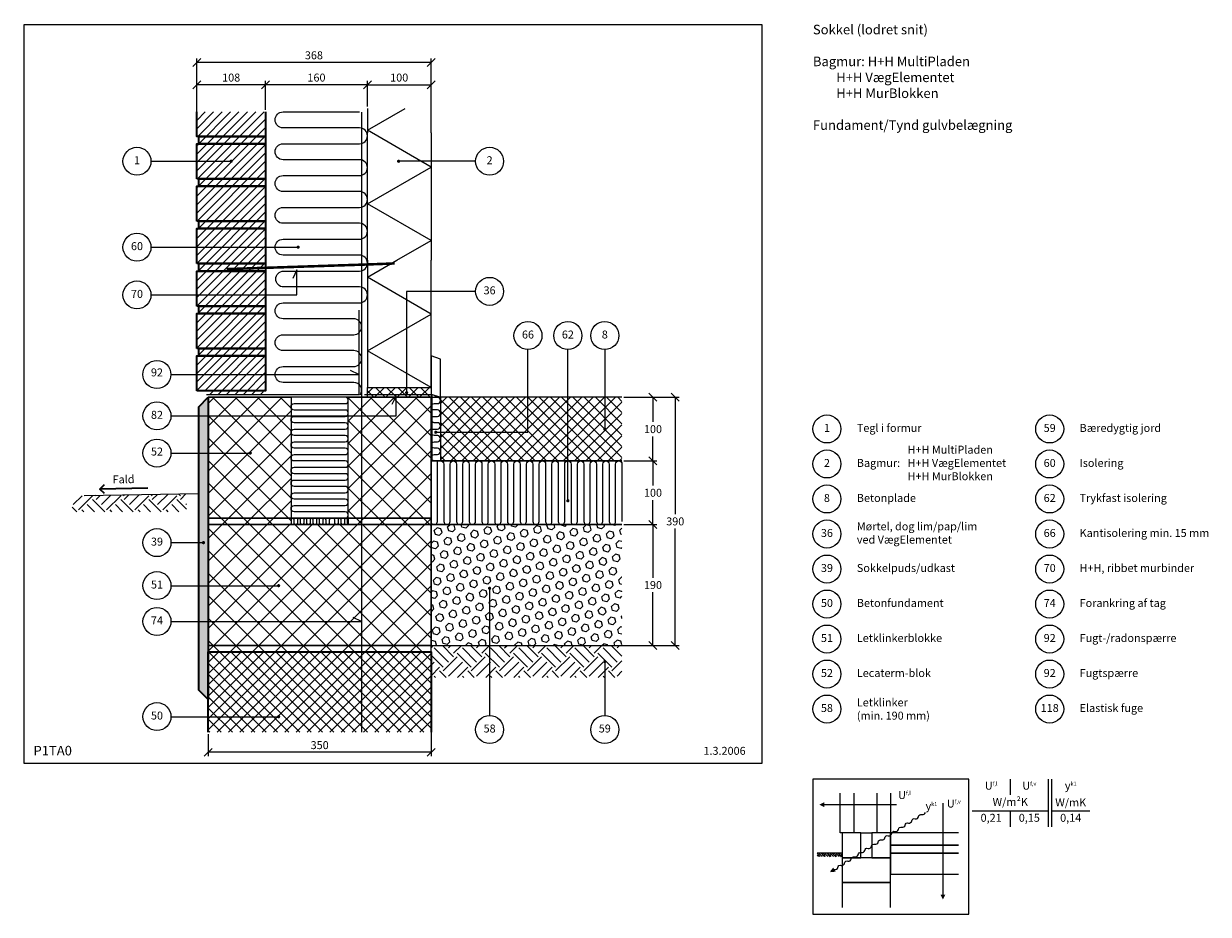
# Model space of a CAD drawing. Extents: x 100 to 1961, y 2 to 1402.
import ezdxf

# ---------------------------------------------------------------- set-up
doc = ezdxf.new("R2010")
doc.units = 0
doc.header["$MEASUREMENT"] = 0
doc.linetypes.add('DASHED', pattern=[0.75, 0.5, -0.25])
doc.layers.get('0').update_dxf_attribs({"linetype": 'CONTINUOUS'})
doc.layers.get('DEFPOINTS').update_dxf_attribs({"linetype": 'CONTINUOUS'})
for name, color, linetype, lineweight in [('A09-C--', 7, 'CONTINUOUS', 35), ('A09-H--', 7, 'CONTINUOUS', 25), ('A99---O', 8, 'CONTINUOUS', 18), ('A99--M-', 14, 'CONTINUOUS', 25), ('A99--S-', 8, 'CONTINUOUS', 13), ('A99--T-', 7, 'CONTINUOUS', 25), ('A99-A--', 33, 'CONTINUOUS', 35), ('A99-B--', 114, 'CONTINUOUS', 35), ('A99-I--', 40, 'CONTINUOUS', 18), ('A99-L--', 113, 'CONTINUOUS', 25), ('A99-M--', 34, 'CONTINUOUS', 35), ('A99-S--', 144, 'CONTINUOUS', 25)]:
    doc.layers.add(name, color=color, linetype=linetype, lineweight=lineweight)
doc.styles.add('arial', font='ARIAL.TTF')
doc.styles.add('ROMANS', font='SIMPLEX.SHX')
doc.dimstyles.new('ISO-25', dxfattribs={"dimtxt": 2.5, "dimasz": 2.5, "dimexe": 1.25, "dimexo": 0.625, "dimtad": 1, "dimtih": 1, "dimdec": 4, "dimdsep": 46, "dimtxsty": 'Standard', "dimcen": 2.5, "dimadec": 0, "dimazin": 0, "dimtfac": 1, "dimtdec": 4, "dimtmove": 0, "dimatfit": 3, "dimfxl": 0, "dimtvp": 1, "dimtolj": 1, "dimtzin": 0, "dimarcsym": 0})
pattern_1 = [(45, (-2182.594, 0), (-17.67767, 17.67767), []), (135, (-2182.594, 0), (-17.67767, -17.67767), [])]

# ---------------------------------------------------------------- blocks, each defined once
blk = doc.blocks.new('*X4')
at = {"color": 0}
for p, q in [((256.9, 848), (271, 862.1)), ((265.2, 839.7), (287.3, 861.8)), ((306.7, 836.9), (287.3, 856.3)), ((292.8, 861.8), (292.1, 862.5)), ((292.8, 856.3), (299.2, 862.6)), ((301.1, 848), (316, 862.9)), ((309.4, 839.7), (331.5, 861.8)), ((350.9, 836.9), (331.5, 856.3)), ((337, 861.8), (335.5, 863.3)), ((337, 856.3), (344.1, 863.4)), ((345.3, 848), (361, 863.7)), ((353.6, 839.7), (375.7, 861.8)), ((395.1, 836.9), (375.7, 856.3)), ((381.2, 861.8), (378.9, 864)), ((381.2, 856.3), (389.1, 864.2)), ((389.5, 848), (406, 864.5)), ((397.7, 839.7), (419.8, 861.8)), ((435, 841.1), (419.8, 856.3)), ((425.4, 861.8), (422.4, 864.8)), ((425.4, 856.3), (434.1, 865)), ((262.5, 836.9), (255, 844.3)), ((273.5, 836.9), (270.7, 839.7)), ((290.1, 836.9), (279, 848)), ((317.7, 836.9), (314.9, 839.7)), ((334.3, 836.9), (323.2, 848)), ((361.9, 836.9), (359.1, 839.7)), ((378.5, 836.9), (367.4, 848)), ((406.1, 836.9), (403.3, 839.7)), ((422.7, 836.9), (411.6, 848)), ((433.7, 848), (435, 849.3))]:
    blk.add_line(p, q, dxfattribs=at)
blk = doc.blocks.new('_OBLIQUE')
at = {"color": 0, "linetype": 'ByBlock'}
blk.add_line((-0.5, -0.5), (0.5, 0.5), dxfattribs=at)
blk = doc.blocks.new('*D14')
at = {"layer": 'A99--M-', "color": 0, "lineweight": -2}
for p, q in [((1043.1, 714.8), (1094.9, 714.8)), ((1088.7, 714.8), (1088.7, 676.2)), ((1088.7, 614.8), (1088.7, 653.4)), ((1043.1, 614.8), (1094.9, 614.8))]:
    blk.add_line(p, q, dxfattribs=at)
at = {"layer": 'DEFPOINTS', "color": 0}
for p in [(1040, 714.8), (1040, 614.8), (1088.7, 614.8)]:
    blk.add_point(p, dxfattribs=at)
at = {"layer": 'A99--M-', "color": 0, "lineweight": -2, "xscale": 12.5, "yscale": 12.5, "zscale": 12.5}
for p, rotation in [((1088.7, 714.8), 90), ((1088.7, 614.8), 270)]:
    blk.add_blockref('_OBLIQUE', p, dxfattribs=dict(at, rotation=rotation))
at = {"layer": 'A99--M-', "color": 0, "insert": (1088.7, 664.8), "char_height": 12.5, "attachment_point": 5, "style": 'arial'}
blk.add_mtext('\\A1;100', dxfattribs=at)
blk = doc.blocks.new('*D15')
at = {"layer": 'A99--M-', "color": 0, "lineweight": -2}
for p, q in [((1043.1, 814.8), (1129.9, 814.8)), ((1123.7, 814.8), (1123.7, 631.2)), ((1123.7, 424.8), (1123.7, 608.4)), ((1044.4, 424.8), (1129.9, 424.8))]:
    blk.add_line(p, q, dxfattribs=at)
at = {"layer": 'DEFPOINTS', "color": 0}
for p in [(1040, 814.8), (1041.2, 424.8), (1123.7, 424.8)]:
    blk.add_point(p, dxfattribs=at)
at = {"layer": 'A99--M-', "color": 0, "lineweight": -2, "xscale": 12.5, "yscale": 12.5, "zscale": 12.5}
for p, rotation in [((1123.7, 814.8), 90), ((1123.7, 424.8), 270)]:
    blk.add_blockref('_OBLIQUE', p, dxfattribs=dict(at, rotation=rotation))
at = {"layer": 'A99--M-', "color": 0, "insert": (1123.7, 619.8), "char_height": 12.5, "attachment_point": 5, "style": 'arial'}
blk.add_mtext('\\A1;390', dxfattribs=at)
blk = doc.blocks.new('*D16')
at = {"layer": 'A99--M-', "color": 0, "lineweight": -2}
for p, q in [((390, 285.5), (390, 250.7)), ((740, 288), (740, 250.7)), ((740, 257), (390, 257))]:
    blk.add_line(p, q, dxfattribs=at)
at = {"layer": 'DEFPOINTS', "color": 0}
for p in [(390, 288.6), (740, 291.2), (390, 257)]:
    blk.add_point(p, dxfattribs=at)
at = {"layer": 'A99--M-', "color": 0, "lineweight": -2, "xscale": 12.5, "yscale": 12.5, "zscale": 12.5, "rotation": 180}
blk.add_blockref('_OBLIQUE', (390, 257), dxfattribs=at)
at = {"layer": 'A99--M-', "color": 0, "lineweight": -2, "xscale": 12.5, "yscale": 12.5, "zscale": 12.5}
blk.add_blockref('_OBLIQUE', (740, 257), dxfattribs=at)
at = {"layer": 'A99--M-', "color": 0, "insert": (565, 268.3), "char_height": 12.5, "attachment_point": 5, "style": 'arial'}
blk.add_mtext('\\A1;350', dxfattribs=at)
blk = doc.blocks.new('*D17')
at = {"layer": 'A99--M-', "color": 0, "lineweight": -2}
for p, q in [((1043.1, 614.8), (1094.9, 614.8)), ((1088.7, 614.8), (1088.7, 531.2)), ((1088.7, 424.8), (1088.7, 508.4)), ((1039.4, 424.8), (1094.9, 424.8))]:
    blk.add_line(p, q, dxfattribs=at)
at = {"layer": 'DEFPOINTS', "color": 0}
for p in [(1040, 614.8), (1036.2, 424.8), (1088.7, 424.8)]:
    blk.add_point(p, dxfattribs=at)
at = {"layer": 'A99--M-', "color": 0, "lineweight": -2, "xscale": 12.5, "yscale": 12.5, "zscale": 12.5}
for p, rotation in [((1088.7, 614.8), 90), ((1088.7, 424.8), 270)]:
    blk.add_blockref('_OBLIQUE', p, dxfattribs=dict(at, rotation=rotation))
at = {"layer": 'A99--M-', "color": 0, "insert": (1088.7, 519.8), "char_height": 12.5, "attachment_point": 5, "style": 'arial'}
blk.add_mtext('\\A1;190', dxfattribs=at)
blk = doc.blocks.new('*D18')
at = {"layer": 'A99--M-', "color": 0, "lineweight": -2}
for p, q in [((480, 1266.2), (480, 1312)), ((640, 1305.7), (480, 1305.7)), ((640, 1271.5), (640, 1312))]:
    blk.add_line(p, q, dxfattribs=at)
at = {"layer": 'DEFPOINTS', "color": 0}
for p in [(480, 1305.7), (640, 1268.4), (480, 1263.1)]:
    blk.add_point(p, dxfattribs=at)
at = {"layer": 'A99--M-', "color": 0, "lineweight": -2, "xscale": 12.5, "yscale": 12.5, "zscale": 12.5, "rotation": 180}
blk.add_blockref('_OBLIQUE', (480, 1305.7), dxfattribs=at)
at = {"layer": 'A99--M-', "color": 0, "lineweight": -2, "xscale": 12.5, "yscale": 12.5, "zscale": 12.5}
blk.add_blockref('_OBLIQUE', (640, 1305.7), dxfattribs=at)
at = {"layer": 'A99--M-', "color": 0, "insert": (560, 1317.1), "char_height": 12.5, "attachment_point": 5, "style": 'arial'}
blk.add_mtext('\\A1;160', dxfattribs=at)
blk = doc.blocks.new('*D19')
at = {"layer": 'A99--M-', "color": 0, "lineweight": -2}
for p, q in [((372, 1247.1), (372, 1347)), ((740, 1340.7), (372, 1340.7)), ((740, 1252.4), (740, 1347))]:
    blk.add_line(p, q, dxfattribs=at)
at = {"layer": 'DEFPOINTS', "color": 0}
for p in [(372, 1340.7), (740, 1249.2), (372, 1243.9)]:
    blk.add_point(p, dxfattribs=at)
at = {"layer": 'A99--M-', "color": 0, "lineweight": -2, "xscale": 12.5, "yscale": 12.5, "zscale": 12.5, "rotation": 180}
blk.add_blockref('_OBLIQUE', (372, 1340.7), dxfattribs=at)
at = {"layer": 'A99--M-', "color": 0, "lineweight": -2, "xscale": 12.5, "yscale": 12.5, "zscale": 12.5}
blk.add_blockref('_OBLIQUE', (740, 1340.7), dxfattribs=at)
at = {"layer": 'A99--M-', "color": 0, "insert": (556, 1352.1), "char_height": 12.5, "attachment_point": 5, "style": 'arial'}
blk.add_mtext('\\A1;368', dxfattribs=at)
blk = doc.blocks.new('*D20')
at = {"layer": 'A99--M-', "color": 0, "lineweight": -2}
for p, q in [((372, 1266.2), (372, 1312)), ((480, 1305.7), (372, 1305.7)), ((480, 1266.2), (480, 1312))]:
    blk.add_line(p, q, dxfattribs=at)
at = {"layer": 'DEFPOINTS', "color": 0}
for p in [(372, 1305.7), (372, 1263.1), (480, 1263.1)]:
    blk.add_point(p, dxfattribs=at)
at = {"layer": 'A99--M-', "color": 0, "lineweight": -2, "xscale": 12.5, "yscale": 12.5, "zscale": 12.5, "rotation": 180}
blk.add_blockref('_OBLIQUE', (372, 1305.7), dxfattribs=at)
at = {"layer": 'A99--M-', "color": 0, "lineweight": -2, "xscale": 12.5, "yscale": 12.5, "zscale": 12.5}
blk.add_blockref('_OBLIQUE', (480, 1305.7), dxfattribs=at)
at = {"layer": 'A99--M-', "color": 0, "insert": (426, 1317.1), "char_height": 12.5, "attachment_point": 5, "style": 'arial'}
blk.add_mtext('\\A1;108', dxfattribs=at)
blk = doc.blocks.new('*D21')
at = {"layer": 'A99--M-', "color": 0, "lineweight": -2}
for p, q in [((640, 1271.5), (640, 1312)), ((640, 1305.7), (740, 1305.7)), ((740, 1255.5), (740, 1312))]:
    blk.add_line(p, q, dxfattribs=at)
at = {"layer": 'DEFPOINTS', "color": 0}
for p in [(740, 1305.7), (640, 1268.4), (740, 1252.4)]:
    blk.add_point(p, dxfattribs=at)
at = {"layer": 'A99--M-', "color": 0, "lineweight": -2, "xscale": 12.5, "yscale": 12.5, "zscale": 12.5, "rotation": 180}
blk.add_blockref('_OBLIQUE', (640, 1305.7), dxfattribs=at)
at = {"layer": 'A99--M-', "color": 0, "lineweight": -2, "xscale": 12.5, "yscale": 12.5, "zscale": 12.5}
blk.add_blockref('_OBLIQUE', (740, 1305.7), dxfattribs=at)
at = {"layer": 'A99--M-', "color": 0, "insert": (690, 1317.1), "char_height": 12.5, "attachment_point": 5, "style": 'arial'}
blk.add_mtext('\\A1;100', dxfattribs=at)
blk = doc.blocks.new('*D22')
at = {"layer": 'A99--M-', "color": 0, "lineweight": -2}
for p, q in [((1043.1, 814.8), (1094.9, 814.8)), ((1088.7, 814.8), (1088.7, 776.2)), ((1088.7, 714.8), (1088.7, 753.4)), ((1043.1, 714.8), (1094.9, 714.8))]:
    blk.add_line(p, q, dxfattribs=at)
at = {"layer": 'DEFPOINTS', "color": 0}
for p in [(1040, 814.8), (1040, 714.8), (1088.7, 714.8)]:
    blk.add_point(p, dxfattribs=at)
at = {"layer": 'A99--M-', "color": 0, "lineweight": -2, "xscale": 12.5, "yscale": 12.5, "zscale": 12.5}
for p, rotation in [((1088.7, 814.8), 90), ((1088.7, 714.8), 270)]:
    blk.add_blockref('_OBLIQUE', p, dxfattribs=dict(at, rotation=rotation))
at = {"layer": 'A99--M-', "color": 0, "insert": (1088.7, 764.8), "char_height": 12.5, "attachment_point": 5, "style": 'arial'}
blk.add_mtext('\\A1;100', dxfattribs=at)

msp = doc.modelspace()

# ---------------------------------------------------------------- hatches: boundary and pattern name
at = {"layer": 'A99---O'}
h = msp.add_hatch(dxfattribs=at)
h.set_pattern_fill('EARTH', color=256, scale=25, angle=45, style=0)
h.set_pattern_definition([(45, (-4.131, 15.6293), (9e-16, 8.838835), [6.25, -6.25]), (45, (-5.788, 17.2866), (9e-16, 8.838835), [6.25, -6.25]), (45, (-7.4454, 18.944), (9e-16, 8.838835), [6.25, -6.25]), (135, (-7.4454, 20.049), (-8.838835, 9e-16), [6.25, -6.25]), (135, (-5.788, 21.706), (-8.838835, 9e-16), [6.25, -6.25]), (135, (-4.131, 23.363), (-8.838835, 9e-16), [6.25, -6.25])])
h.paths.add_polyline_path([(1385.89118, 93.33415), (1385.89118, 98.33415), (1346.82868, 98.33415), (1346.82868, 93.33415)])
at = {"layer": 'A99--S-'}
h = msp.add_hatch(dxfattribs=at)
h.set_pattern_fill('ANSI31', color=256, scale=75, style=0)
h.set_pattern_definition([(45, (-53, -36.899), (-6.629126, 6.629126), [])])
h.paths.add_polyline_path([(480, 1263.10131), (372, 1263.10131), (372, 1224.76798), (480, 1224.76798)])
h.paths.add_polyline_path([(480, 1224.76798), (375, 1224.76798), (375, 1213.10131), (480, 1213.10131)])
h.paths.add_polyline_path([(480, 1213.10131), (375, 1213.10131), (372, 1213.10131), (372, 1185.60131), (424.75, 1185.60131, -1), (427.25, 1185.60131, -1), (424.75, 1185.60131), (372, 1185.60131), (372, 1158.10131), (480, 1158.10131)])
h.paths.add_polyline_path([(480, 1158.10131), (375, 1158.10131), (375, 1146.43464), (480, 1146.43464)])
h.paths.add_polyline_path([(480, 1146.43464), (375, 1146.43464), (372, 1146.43464), (372, 1091.43464), (480, 1091.43464)])
h.paths.add_polyline_path([(480, 1091.43464), (375, 1091.43464), (375, 1079.76798), (480, 1079.76798)])
h.paths.add_polyline_path([(480, 1079.76798), (375, 1079.76798), (372, 1079.76798), (372, 1050.60131), (480, 1050.60131)])
h.paths.add_polyline_path([(480, 1050.60131), (372, 1050.60131), (372, 1024.76798), (480, 1024.76798)])
h.paths.add_polyline_path([(480, 1024.76798), (375, 1024.76798), (375, 1013.10131), (480, 1013.10131)])
h.paths.add_polyline_path([(480, 1013.10131), (372, 1013.10131), (372, 975.60131), (480, 975.60131)])
h.paths.add_polyline_path([(480, 975.60131), (372, 975.60131), (372, 958.10131), (480, 958.10131)])
h.paths.add_polyline_path([(480, 958.10131), (375, 958.10131), (375, 946.43464), (480, 946.43464)])
h.paths.add_polyline_path([(480, 946.43464), (375, 946.43464), (372, 946.43464), (372, 925.60131), (480, 925.60131)])
h.paths.add_polyline_path([(480, 925.60131), (372, 925.60131), (372, 891.43464), (480, 891.43464)])
h.paths.add_polyline_path([(480, 891.43464), (375, 891.43464), (375, 879.76798), (480, 879.76798)])
h.paths.add_polyline_path([(480, 879.76798), (372, 879.76798), (372, 850.60131), (480, 850.60131)])
h.paths.add_polyline_path([(480, 850.60131), (372, 850.60131), (372, 824.76798), (480, 824.76798)])
h.paths.add_polyline_path([(480, 824.76798), (387, 824.76798), (387, 819.89676), (475.12879, 819.89676)])
h = msp.add_hatch(dxfattribs=at)
h.set_pattern_fill('ANSI37', color=256, scale=3.937, style=0)
h.set_pattern_definition([(45, (-2593.077, -4197.484), (-8.838817, 8.838817), []), (135, (-2593.077, -4197.484), (-8.838817, -8.838817), [])])
h.paths.add_polyline_path([(740, 814.76797), (740, 830.06053), (640, 830.06053), (640, 814.76797)])
h = msp.add_hatch(dxfattribs=at)
h.set_pattern_fill('AR-SAND', color=256, scale=5, style=0)
h.set_pattern_definition([(37.5, (-40, -146.899), (-0.314967, 9.63412), [0, -7.6, 0, -8.5, 0, -8.125]), (7.5, (-40, -146.899), (8.84888, 14.11073), [0, -4.1, 0, -6.85, 0, -2.625]), (327.5, (-46.15, -146.899), (15.57071, 0.028295), [0, -2.5, 0, -9, 0, -11.75]), (317.5, (-46.15, -146.899), (15.03063, 4.38838), [0, -1.25, 0, -5.9, 0, -6.75])])
h.paths.add_polyline_path([(390, 413.10131), (390, 813.10131), (375, 798.10131), (375, 353.10131), (390, 338.10131)])
h = msp.add_hatch(dxfattribs=at)
h.set_pattern_fill('ANSI37', color=256, scale=200, style=0)
h.set_pattern_definition(pattern_1)
h.paths.add_polyline_path([(520, 785.60131), (390, 785.60131), (390, 727.12351), (454.75, 727.12351, -1), (457.25, 727.12351, -1), (454.75, 727.12351), (390, 727.12351), (390, 624.76798), (520, 624.76798)])
h.paths.add_polyline_path([(520, 814.76798), (390, 814.76798), (390, 785.60131), (520, 785.60131)])
h.paths.add_polyline_path([(520, 622.26798, -0.0001766967), (520, 622.26974), (520, 624.76798), (390, 624.76798), (390, 614.76798), (520, 614.76798), (520, 617.26798), (520, 617.26798)])
h = msp.add_hatch(dxfattribs=at)
h.set_pattern_fill('ANSI37', color=256, scale=200, style=0)
h.set_pattern_definition(pattern_1)
h.paths.add_polyline_path([(740, 814.76797), (685, 814.76797), (685, 785.60131), (631, 785.60131), (631, 624.76798), (740, 624.76798)])
h.paths.add_polyline_path([(685, 814.76797), (640, 814.76797), (640, 814.76798), (631, 814.76798), (631, 785.60131), (685, 785.60131)])
h.paths.add_polyline_path([(631, 814.76798), (610, 814.76798), (610, 785.60131), (631, 785.60131)])
h.paths.add_polyline_path([(631, 785.60131), (610, 785.60131), (610, 624.76798), (631, 624.76798)])
h.paths.add_polyline_path([(631, 624.76798), (610, 624.76798), (610, 614.76798), (631, 614.76798)])
h.paths.add_polyline_path([(740, 624.76798), (631, 624.76798), (631, 614.76798), (740, 614.76798)])
h = msp.add_hatch(dxfattribs=at)
h.set_pattern_fill('ANSI37', color=256, scale=100, style=0)
h.set_pattern_definition([(45, (-20, -146.899), (-8.83883, 8.83883), []), (135, (-20, -146.899), (-8.83883, -8.83883), [])])
h.paths.add_polyline_path([(892.33333, 814.76798), (755, 814.76798), (755, 800.16028), (755, 789.87592), (755, 759.83424), (892.33333, 759.83424)])
h.paths.add_polyline_path([(955, 814.76798), (892.33333, 814.76798), (892.33333, 759.83424), (755, 759.83424), (755, 714.76798), (955, 714.76798)])
h.paths.add_polyline_path([(1013, 814.76798), (955, 814.76798), (955, 714.76798), (1040, 714.76798), (1040, 814.76798), (1013, 814.76798), (1013, 766.01798, -0.4142135624), (1014.25, 764.76798, -1), (1011.75, 764.76798, -0.4142135624), (1013, 766.01798)])
h = msp.add_hatch(dxfattribs=at)
h.set_pattern_fill('ANSI37', color=256, scale=200, style=0)
h.set_pattern_definition(pattern_1)
h.paths.add_polyline_path([(740, 614.76798), (631, 614.76798), (631, 424.76798), (740, 424.76798)])
h.paths.add_polyline_path([(631, 462.60128), (631, 614.76798), (601.50189, 614.76798, -0.0003772316), (601.49811, 614.76798), (591.50189, 614.76798, -0.0003772316), (591.49811, 614.76798), (577.50189, 614.76798, -0.0003772316), (577.49811, 614.76798), (567.50189, 614.76798, -0.0003772316), (567.49811, 614.76798), (557.50189, 614.76798, -0.0003772316), (557.49811, 614.76798), (547.50189, 614.76798, -0.0003772316), (547.49811, 614.76798), (537.50189, 614.76798, -0.0003772316), (537.49811, 614.76798), (527.50189, 614.76798, -0.0003772316), (527.49811, 614.76798), (390, 614.76798), (390, 462.60128)])
h.paths.add_polyline_path([(499.25445, 518.70667, -0.0210926099), (499.25, 518.81199, -1.0430941886), (501.74555, 518.70667, -1.0881273174)], flags=16)
h.paths.add_polyline_path([(631, 424.76798), (631, 462.60128), (390, 462.60128), (390, 424.76798)])
h.paths.add_polyline_path([(390, 424.76798), (390, 414.76798), (631, 414.76798), (631, 424.76798)])
h.paths.add_polyline_path([(631, 424.76798), (631, 414.76798), (740, 414.76798), (740, 424.76798)])
h = msp.add_hatch(dxfattribs=at)
h.set_pattern_fill('HEX', color=256, scale=50, angle=45, style=0)
h.set_pattern_definition([(45, (-2202.594, 0), (-7.654655, 7.654655), [6.25, -12.5]), (165, (-2202.594, 0), (-2.8018, -10.456454), [6.25, -12.5]), (105, (-2198.175, 4.419), (-10.456454, -2.8018), [6.25, -12.5])])
edge = h.paths.add_edge_path()
edge.add_line((1040, 614.76798), (740, 614.76798))
edge.add_line((740, 614.76798), (740, 424.76798))
edge.add_line((740, 424.76798), (832, 424.76798))
edge.add_line((832, 424.76798), (832, 513.51798))
edge.add_arc((832, 514.76798), 1.25, 180, 270, ccw=False)
edge.add_arc((832, 514.76798), 1.25, 0, 180, ccw=False)
edge.add_arc((832, 514.76798), 1.25, -90, 0, ccw=False)
edge.add_line((832, 513.51798), (832, 424.76798))
edge.add_line((832, 424.76798), (1035.79855, 424.76798))
edge.add_spline(control_points=[(1035.79855, 424.76798), (1036.29969, 425.32478), (1037.69615, 426.38314), (1039.25768, 427.03413), (1040, 427.14137)], knot_values=[33.016416079, 33.016416079, 33.016416079, 33.016416079, 35.1052309676, 37.3022563308, 37.3022563308, 37.3022563308, 37.3022563308], degree=3, periodic=0)
edge.add_line((1040, 427.14137), (1040, 614.76798))
edge = h.paths.add_edge_path(flags=17)
edge.add_spline(control_points=[(1040, 427.14137), (1039.25768, 427.03413), (1037.69615, 426.38314), (1036.29969, 425.32478), (1035.79855, 424.76798)], knot_values=[33.016416079, 33.016416079, 33.016416079, 33.016416079, 35.2134414422, 37.3022563308, 37.3022563308, 37.3022563308, 37.3022563308], degree=3, periodic=0)
edge.add_line((1035.79855, 424.76798), (1040, 424.76798))
edge.add_line((1040, 424.76798), (1040, 427.14137))
h = msp.add_hatch(dxfattribs=at)
h.set_pattern_fill('ANSI37', color=256, scale=100, style=0)
h.set_pattern_definition([(45, (-2182.594, 0), (-8.838835, 8.838835), []), (135, (-2182.594, 0), (-8.838835, -8.838835), [])])
h.paths.add_polyline_path([(631, 288.60134), (631, 414.76798), (390, 414.76798), (390, 312.76801), (499.26788, 312.76801, -1.0884592935), (501.75, 312.97865, -0.9187298101), (499.26788, 312.76801), (390, 312.76801), (390, 288.60134)])
h.paths.add_polyline_path([(631, 288.60134), (740, 288.60134), (740, 414.76798), (631, 414.76798)])
h = msp.add_hatch(dxfattribs=at)
h.set_pattern_fill('EARTH', color=256, scale=125, angle=45, style=0)
h.set_pattern_definition([(45, (-20, -161.9), (4e-15, 44.1942), [31.25, -31.25]), (45, (-28.286, -153.612), (4e-15, 44.1942), [31.25, -31.25]), (45, (-36.573, -145.326), (4e-15, 44.1942), [31.25, -31.25]), (135, (-36.573, -139.802), (-44.1942, 4e-15), [31.25, -31.25]), (135, (-28.286, -131.515), (-44.1942, 4e-15), [31.25, -31.25]), (135, (-20, -123.23), (-44.1942, 4e-15), [31.25, -31.25])])
h.paths.add_polyline_path([(832, 424.76798), (740, 424.76798), (740, 409.76798), (740, 399.76798), (832, 399.76798)])
h.paths.add_polyline_path([(832, 399.76798), (740, 399.76798), (740, 374.76798), (832, 374.76798)])
h.paths.add_polyline_path([(1040, 399.76798), (832, 399.76798), (832, 374.76798), (1013, 374.76798), (1013, 385.51798, -0.4142135624), (1011.75, 386.76798, -1), (1014.25, 386.76798, -0.4142135624), (1013, 385.51798), (1013, 374.76798), (1040, 374.76798)])
h.paths.add_polyline_path([(1040, 424.76798), (832, 424.76798), (832, 399.76798), (1040, 399.76798)])

# ---------------------------------------------------------------- linework, layer by layer
at = {"layer": 'A09-C--'}
for points in [[(227.03721, 663.53198), (219.84381, 670.47856), (226.79039, 677.67196)], [(294.83239, 671.78749), (219.84381, 670.47856)]]:
    msp.add_lwpolyline(points, dxfattribs=at)
at = {"layer": 'A09-H--'}
for points in [[(100, 240), (1260, 240), (1260, 1400), (100, 1400)], [(1340, 2.5), (1585, 2.5), (1585, 215), (1340, 215)]]:
    msp.add_lwpolyline(points, close=True, dxfattribs=at)
for points in [[(1650, 215), (1650, 190)], [(1710, 140), (1710, 215)], [(1715, 215), (1715, 140)], [(1590, 165), (1710, 165)], [(1650, 165), (1650, 140)], [(1715, 165), (1775, 165)]]:
    msp.add_lwpolyline(points, dxfattribs=at)
at = {"layer": 'A09-H--', "color": 8, "lineweight": 13}
msp.add_lwpolyline([(1367.19334, 68.62705, 0, 7.8125, 0), (1373.80812, 72.78395, 7.8125, 7.8125, 0)], format="xyseb", dxfattribs=at)
at = {"layer": 'A99---O'}
msp.add_lwpolyline([(755, 814.76797), (755, 874.76797), (740, 879.76797), (740, 819.76797)], close=True, dxfattribs=at)
for points in [[(375, 663.10131), (195.02741, 659.95988)], [(1040, 614.76798), (740, 614.76798), (740, 424.76798), (1040, 424.76798)]]:
    msp.add_lwpolyline(points, dxfattribs=at)
at = {"layer": 'A99---O', "color": 8, "lineweight": 13}
for points in [[(1404.05524, 192.94353), (1404.05524, 130.44353), (1382.96149, 130.44353), (1382.96149, 192.94353)], [(1462.06306, 192.94353), (1462.06306, 130.44353), (1440.96931, 130.44353), (1440.96931, 192.94353)], [(1471.54466, 174.71436), (1471.54466, 174.71436), (1357.96149, 174.71436)], [(1544.20308, 177.09961), (1544.20308, 177.09961), (1544.20308, 33.56853)], [(1568.93806, 130.44353), (1462.06306, 130.44353), (1462.06306, 110.91228), (1568.93806, 110.91228)], [(1385.89118, 98.33415), (1346.82868, 98.33415)], [(1568.93806, 110.91228), (1462.06306, 110.91228), (1462.06306, 98.8029), (1568.93806, 98.8029)], [(1568.93806, 98.8029), (1462.06306, 98.8029), (1462.06306, 65.59978), (1568.93806, 65.59978)], [(1462.06306, 13.25603), (1462.06306, 52.31853), (1385.89118, 52.31853), (1385.89118, 13.25603)]]:
    msp.add_lwpolyline(points, dxfattribs=at)
for points, format in [([(1350.14899, 174.71436, 0, 7.8125, 0), (1357.96149, 174.71436, 7.8125, 7.8125, 0)], "xyseb"), ([(1350.14899, 174.71436, 0, 7.8125, 0), (1357.96149, 174.71436, 7.8125, 7.8125, 0)], "xyseb"), ([(1484.93644, 142.6199, -0.5), (1490.22826, 145.94542, 0.4068960914), (1495.52009, 149.27094, -0.5), (1500.81191, 152.59646, 0.4068960914), (1506.10374, 155.92198, -0.5), (1511.39556, 159.2475, 0.4068960914), (1516.68739, 162.57302)], "xyb"), ([(1368.51629, 69.45843, -0.5), (1373.80812, 72.78395, 0.4068960914), (1379.09994, 76.10947, -0.5), (1384.39177, 79.43499, 0.4068960914), (1389.68359, 82.76051, -0.5), (1394.97542, 86.08604, 0.4068960914), (1400.26724, 89.41156, -0.5), (1405.55907, 92.73708, 0.4068960914), (1410.85089, 96.0626, -0.5), (1416.14272, 99.38812, 0.4068960914), (1421.43454, 102.71364, -0.5), (1426.72637, 106.03916, 0.4068960914), (1432.01819, 109.36468, -0.5), (1437.31001, 112.69021, 0.4068960914), (1442.60184, 116.01573, -0.5), (1447.89366, 119.34125, 0.4068960914), (1453.18549, 122.66677, -0.5), (1458.47731, 125.99229, 0.4068960914), (1463.76914, 129.31781, -0.5), (1469.06096, 132.64333, 0.4068960914), (1474.35279, 135.96885, -0.5), (1479.64461, 139.29438, 0.4068960914), (1484.93644, 142.6199)], "xyb"), ([(1544.20308, 25.75603, 0, 7.8125, 0), (1544.20308, 33.56853, 7.8125, 7.8125, 0)], "xyseb"), ([(1544.20308, 25.75603, 0, 7.8125, 0), (1544.20308, 33.56853, 7.8125, 7.8125, 0)], "xyseb")]:
    msp.add_lwpolyline(points, format=format, dxfattribs=at)
for points in [[(1385.89118, 91.38103), (1415.18806, 91.38103), (1415.18806, 130.44353), (1385.89118, 130.44353)], [(1415.18806, 130.44353), (1432.76618, 130.44353), (1432.76618, 91.38103), (1415.18806, 91.38103)], [(1432.76618, 91.38103), (1462.06306, 91.38103), (1462.06306, 130.44353), (1432.76618, 130.44353)], [(1385.89118, 52.31853), (1462.06306, 52.31853), (1462.06306, 91.38103), (1385.89118, 91.38103)]]:
    msp.add_lwpolyline(points, close=True, dxfattribs=at)
at = {"layer": 'A99--S-'}
for points in [[(686.41016, 1030.06053), (740, 1061.00064), (640, 1118.73566), (740, 1176.47069), (640, 1234.20572), (699.2156, 1268.39386)], [(740, 830.06053), (640, 887.79556), (740, 945.53058), (640, 1003.26561), (686.41016, 1030.06053)]]:
    msp.add_lwpolyline(points, dxfattribs=at)
at = {"layer": 'A99--T-'}
for p, q in [((300, 1185.60131), (426, 1185.60131)), ((331.39093, 518.60134), (500.5, 518.60134)), ((331.39093, 312.76801), (500.5, 312.76801))]:
    msp.add_line(p, q, dxfattribs=at)
at = {"layer": 'A99--T-', "const_width": 2.5}
for points in [[(424.75, 1185.60131, 1), (427.25, 1185.60131, 1)], [(687.75, 1185.60131, 1), (690.25, 1185.60131, 1)], [(530, 1050.60131, 1), (532.5, 1050.60131, 1)], [(700.41667, 822.0512, 1), (702.91667, 822.0512, 1)], [(1011.75, 764.76798, 1), (1014.25, 764.76798, 1)], [(746.25, 759.83424, 1), (748.75, 759.83424, 1)], [(454.75, 727.12351, 1), (457.25, 727.12351, 1)], [(953.75, 652.26798, 1), (956.25, 652.26798, 1)], [(381.25, 586.43464, 1), (383.75, 586.43464, 1)], [(499.25, 518.81199, 1), (501.75, 518.81199, 1)], [(830.75, 514.76798, 1), (833.25, 514.76798, 1)], [(1011.75, 399.76798, 1), (1014.25, 399.76798, 1)], [(499.25, 312.97865, 1), (501.75, 312.97865, 1)]]:
    msp.add_lwpolyline(points, format="xyb", close=True, dxfattribs=at)
at = {"layer": 'A99--T-'}
for points in [[(810, 1185.60131), (689, 1185.60131)], [(300, 1050.60131), (532.5, 1050.60131)], [(300, 975.60131), (529, 975.60131), (529, 1015.10131), (522.66073, 1001.50669)], [(810, 981.18464), (701.66667, 981.18464), (701.66667, 822.0512)], [(747.5, 759.83424), (892.33333, 759.83424), (892.33333, 889.76798)], [(955, 652.26798), (955, 889.76798)], [(1013, 889.76798), (1013, 764.76798)], [(331.20499, 850.60131), (626.81406, 850.60131), (613.21945, 856.94058)], [(331.39093, 785.60131), (685, 785.60131), (685, 817.10131), (678.66073, 803.50669)], [(331.39093, 727.12351), (456, 727.12351)], [(331.39093, 586.43464), (382.5, 586.43464)], [(832, 514.76798), (832, 314.76798)], [(331.39093, 462.60128), (631, 462.60128), (617.40538, 468.94055)], [(1013, 399.76798), (1013, 314.76798)]]:
    msp.add_lwpolyline(points, dxfattribs=at)
for centre in [(278, 1185.60131), (832, 1185.60131), (278, 1050.60131), (278, 975.60131), (832, 981.18464), (892.33333, 911.76798), (955, 911.76798), (1013, 911.76798), (309.20499, 850.60131), (309.39093, 785.60131), (1362, 765), (1712, 765), (309.39093, 727.12351), (1362, 710), (1712, 710), (1362, 655), (1712, 655), (1362, 600), (1712, 600), (309.39093, 586.43464), (1362, 545), (1712, 545), (309.39093, 518.93464), (1362, 490), (1712, 490), (309.39093, 462.60128), (1362, 435), (1712, 435), (1362, 380), (1362, 380), (1712, 380), (309.39093, 313.10131), (1362, 325), (1712, 325), (832, 292.76798), (1013, 292.76798)]:
    msp.add_circle(centre, 22, dxfattribs=at)
at = {"layer": 'A99-A--', "const_width": 2}
for points in [[(387, 818.76798), (627, 818.76798), (627, 951.76798)], [(838.14613, 714.54461), (741.45123, 714.54461), (741.45123, 818.76798), (635, 818.76798)]]:
    msp.add_lwpolyline(points, dxfattribs=at)
at = {"layer": 'A99-B--'}
msp.add_lwpolyline([(390, 814.76798), (390, 339.76798), (375, 354.76798), (375, 799.76798)], close=True, dxfattribs=at)
msp.add_lwpolyline([(390, 288.60134), (390, 414.76798), (740, 414.76798), (740, 288.60134)], dxfattribs=at)
at = {"layer": 'A99-I--'}
for points in [[(628.96688, 818.76798, 0.5957567734), (618.5, 838.10131), (507.5, 838.10131, -1), (507.5, 863.10131), (618.5, 863.10131, 1), (618.5, 888.10131), (507.5, 888.10131, -1), (507.5, 913.10131), (618.5, 913.10131, 1), (618.5, 938.10131), (507.5, 938.10131, -1), (507.5, 963.10131), (627.5, 963.10131, 1), (627.5, 988.10131), (508.5, 988.10131, -1), (508.5, 1013.10131), (627.5, 1013.10131, 1), (627.5, 1038.10131), (507.5, 1038.10131, -1), (507.5, 1063.10131), (627.5, 1063.10131, 1), (627.5, 1088.10131), (507.5, 1088.10131, -1), (507.5, 1113.10131), (627.5, 1113.10131, 1), (627.5, 1138.10131), (507.5, 1138.10131, -1), (507.5, 1163.10131), (627.5, 1163.10131, 1), (627.5, 1188.10131), (507.5, 1188.10131, -1), (507.5, 1213.10131), (627.5, 1213.10131, 1), (627.5, 1238.10131), (507.5, 1238.10131, -1), (507.5, 1263.10131), (627.5, 1263.10131)], [(525, 624.76798), (605, 624.76798, 1), (605, 634.76798), (525, 634.76798, -1), (525, 644.76798), (605, 644.76798, 1), (605, 654.76798), (525, 654.76798, -1), (525, 664.76798), (605, 664.76798, 1), (605, 674.76798), (525, 674.76798, -1), (525, 684.76798), (605, 684.76798, 1), (605, 694.76798), (525, 694.76798, -1), (525, 704.76798), (605, 704.76798, 1), (605, 714.76798), (525, 714.76798, -1), (525, 724.76798), (605, 724.76798, 1), (605, 734.76798), (525, 734.76798, -1), (525, 744.76798), (605, 744.76798, 1), (605, 754.76798), (525, 754.76798, -1), (525, 764.76798), (605, 764.76798, 1), (605, 774.76798), (525, 774.76798, -1), (525, 784.76798), (605, 784.76798, 1), (605, 794.76798), (525, 794.76798, -1), (525, 804.76798), (605, 804.76798, 1), (605, 814.76798), (525, 814.76798)], [(750.81133, 754.76798, 0.0407693722), (750, 754.83424), (745, 754.83424, -1), (745, 764.83424), (750, 764.83424, 1), (750, 774.83424), (745, 774.83424, -1), (745, 784.83424), (750, 784.83424, 1), (750, 794.83424), (745, 794.83424, -1), (745, 804.83424), (750, 804.83424, 1), (750, 814.83424), (745, 814.83424, -0.884896336), (745, 814.83424)], [(750.81133, 714.76798, 0.0407693722), (750, 714.83424), (745, 714.83424, -1), (745, 724.83424), (750, 724.83424, 1), (750, 734.83424), (745, 734.83424, -1), (745, 744.83424), (750, 744.83424, 1), (750, 754.83424), (745, 754.83424, -1), (745, 764.83424), (750, 764.83424, 1), (750, 774.83424), (745, 774.83424, -0.884896336), (743.79225, 784.68618)], [(740, 714.76798), (740, 619.76798, 1), (750, 619.76798), (750, 714.76798)], [(755, 714.76798, -0.4142135624), (760, 709.76798), (760, 619.76798, 1), (770, 619.76798), (770, 709.76798, -1), (780, 709.76798), (780, 619.76798, 1), (790, 619.76798), (790, 709.76798, -1), (800, 709.76798), (800, 619.76798, 1), (810, 619.76798), (810, 709.76798, -1), (820, 709.76798), (820, 619.76798, 1), (830, 619.76798), (830, 709.76798, -1), (840, 709.76798), (840, 619.76798, 1), (850, 619.76798), (850, 709.76798, -1), (860, 709.76798), (860, 619.76798, 1), (870, 619.76798), (870, 709.76798, -1), (880, 709.76798), (880, 619.76798, 1), (890, 619.76798), (890, 709.76798, -1), (900, 709.76798), (900, 619.76798, 1), (910, 619.76798), (910, 709.76798, -1), (920, 709.76798), (920, 619.76798, 1), (930, 619.76798), (930, 709.76798, -1), (940, 709.76798), (940, 619.76798, 1), (950, 619.76798), (950, 709.76798, -1), (960, 709.76798), (960, 619.76798, 1), (970, 619.76798), (970, 709.76798, -1), (980, 709.76798), (980, 619.76798, 1), (990, 619.76798), (990, 709.76798, -1), (1000, 709.76798), (1000, 619.76798, 1), (1010, 619.76798), (1010, 709.76798, -1), (1020, 709.76798), (1020, 619.76798, 1), (1030, 619.76798), (1030, 709.76798, -1), (1040, 709.76798), (1040, 619.76798)], [(610, 615.26798, -0.2360679775), (609, 617.26798), (609, 622.26798, 1), (604, 622.26798), (604, 617.26798, -1), (599, 617.26798), (599, 622.26798, 1), (594, 622.26798), (594, 617.26798, -1), (589, 617.26798), (589, 622.26798, 0.5555555556), (580, 622.26798), (580, 617.26798, -1), (575, 617.26798), (575, 622.26798, 1), (570, 622.26798), (570, 617.26798, -1), (565, 617.26798), (565, 622.26798, 1), (560, 622.26798), (560, 617.26798, -1), (555, 617.26798), (555, 622.26798, 1), (550, 622.26798), (550, 617.26798, -1), (545, 617.26798), (545, 622.26798, 1), (540, 622.26798), (540, 617.26798, -1), (535, 617.26798), (535, 622.26798, 1), (530, 622.26798), (530, 617.26798, -1), (525, 617.26798), (525, 622.26798, 1), (520, 622.26798), (520, 617.26798, -1)]]:
    msp.add_lwpolyline(points, format="xyb", dxfattribs=at)
msp.add_lwpolyline([(610, 624.76798), (610, 814.76798), (520, 814.76798), (520, 624.76798)], close=True, dxfattribs=at)
msp.add_lwpolyline([(740, 814.76798, -0.0056973135), (755, 814.76798), (755, 714.76798), (740, 714.76798)], format="xyb", close=True, dxfattribs=at)
msp.add_lwpolyline([(1040, 714.76798), (755, 714.76798), (755, 714.76798), (740, 714.76798), (740, 614.76798), (1040, 614.76798)], dxfattribs=at)
at = {"layer": 'A99-L--'}
for p, q in [((640, 1268.39386), (640, 1230.06053)), ((740, 1230.06053), (740, 1268.39386)), ((640, 1030.06053), (640, 1230.06053)), ((740, 1230.06053), (740, 1030.06053)), ((640, 1030.06053), (640, 830.06053)), ((740, 830.06053), (740, 1030.06053)), ((640, 830.06053), (740, 830.06053))]:
    msp.add_line(p, q, dxfattribs=at)
for points in [[(740, 814.76798), (640, 814.76798), (640, 830.06053), (740, 830.06053)], [(740, 814.76797), (640, 814.76797), (640, 830.06053), (740, 830.06053)], [(390, 624.76798), (740, 624.76798), (740, 814.76798), (390, 814.76798)], [(390, 624.76798), (740, 624.76798), (740, 814.76798), (390, 814.76798)], [(520, 814.76798), (520, 624.76798), (390, 624.76798), (390, 814.76798)], [(740, 814.76798), (740, 624.76798), (610, 624.76798), (610, 814.76798)], [(740, 624.76798), (390, 624.76798), (390, 614.76798), (740, 614.76798)], [(520, 624.76798), (520, 614.76798), (390, 614.76798), (390, 624.76798)], [(740, 614.76798), (390, 614.76798), (390, 424.76798), (740, 424.76798)], [(610, 624.76798), (610, 614.76798), (740, 614.76798), (740, 624.76798)], [(740, 424.76798), (390, 424.76798), (390, 414.76798), (740, 414.76798)]]:
    msp.add_lwpolyline(points, close=True, dxfattribs=at)
msp.add_lwpolyline([(1040, 814.76798), (755, 814.76798), (755, 714.76798), (1040, 714.76798)], dxfattribs=at)
msp.add_lwpolyline([(1040, 814.76798), (755, 814.76798), (755, 714.76798), (1040, 714.76798)], dxfattribs=at)
at = {"layer": 'A99-M--'}
msp.add_lwpolyline([(480, 1263.10131), (480, 1224.76798), (372, 1224.76798), (372, 1263.10131)], dxfattribs=at)
for points in [[(372, 1158.10131), (372, 1213.10131), (480, 1213.10131), (480, 1158.10131)], [(375, 1224.76798), (480, 1224.76798), (480, 1213.10131), (375, 1213.10131)], [(375, 1158.10131), (480, 1158.10131), (480, 1146.43464), (375, 1146.43464)], [(372, 1091.43464), (372, 1146.43464), (480, 1146.43464), (480, 1091.43464)], [(372, 1024.76798), (372, 1079.76798), (480, 1079.76798), (480, 1024.76798)], [(375, 1091.43464), (480, 1091.43464), (480, 1079.76798), (375, 1079.76798)], [(375, 1024.76798), (480, 1024.76798), (480, 1013.10131), (375, 1013.10131)], [(372, 958.10131), (372, 1013.10131), (480, 1013.10131), (480, 958.10131)], [(375, 958.10131), (480, 958.10131), (480, 946.43464), (375, 946.43464)], [(372, 891.43464), (372, 946.43464), (480, 946.43464), (480, 891.43464)], [(372, 824.76798), (372, 879.76798), (480, 879.76798), (480, 824.76798)], [(375, 891.43464), (480, 891.43464), (480, 879.76798), (375, 879.76798)]]:
    msp.add_lwpolyline(points, close=True, dxfattribs=at)
at = {"layer": 'A99-S--', "linetype": 'DASHED', "ltscale": 50, "const_width": 2}
msp.add_lwpolyline([(631, 1263.10131), (631, 288.60134)], dxfattribs=at)
at = {"layer": 'A99-S--', "const_width": 4}
msp.add_lwpolyline([(418.93661, 1016.1658), (632.80661, 1023.21177)], dxfattribs=at)
at = {"layer": 'A99-S--', "linetype": 'DASHED', "ltscale": 5, "const_width": 4}
msp.add_lwpolyline([(632.80661, 1023.21177), (682.77257, 1025.05627)], dxfattribs=at)

# ---------------------------------------------------------------- block references
at = {"layer": 'A99--S-'}
msp.add_blockref('*X4', (-79.09094, -201.88282), dxfattribs=at)

# ---------------------------------------------------------------- texts
at = {"layer": 'A09-H--'}
for s, insert, char_height, width, attachment_point, style in [('{\\Fsimplex.shx|c1;Sokkel (lodret snit)\\P\\PBagmur: \\Fsimplex.shx|c0;H+H \\Fsimplex.shx|c1;MultiPlade\\Fsimplex.shx|c0;n\\Fsimplex.shx|c1; \\P        \\Fsimplex.shx|c0;H+H \\Fsimplex.shx|c1;Væg\\Fsimplex.shx|c0;E\\Fsimplex.shx|c1;lement\\Fsimplex.shx|c0;et\\Fsimplex.shx|c1; \\P        \\Fsimplex.shx|c0;H+H \\Fsimplex.shx|c1;Mur\\Fsimplex.shx|c0;B\\Fsimplex.shx|c1;lokke\\Fsimplex.shx|c0;n\\Fsimplex.shx|c1;  \\P\\PFundament\\Fsimplex.shx|c0;/Tynd gulvbelægning}', (1340, 1400), 15, 1258.761, 1, 'arial'), ('U{\\H0.5x;f,l}', (1620, 204.58333), 12.5, 375.6087, 5, 'arial'), ('U{\\H0.5x;f,v}', (1680, 204.58333), 12.5, 375.6087, 5, 'arial'), ('{\\fGreekS|b0|i0|c0|p0;y\\fArial|b0|i0|c0|p34;\\H0.5x;k1}', (1745, 204.58333), 12.5, 375.6087, 5, 'ROMANS'), ('U{\\H0.5x;f,l}', (1473.84012, 189.85899), 12.5, 375.6087, 4, 'arial'), ('W/m²K', (1650, 177.5), 12.5, 375.6087, 5, 'arial'), ('{\\fGreekS|b0|i0|c0|p0;y\\fArial|b0|i0|c0|p34;\\H0.5x;k1}', (1516.98279, 172.75868), 12.5, 375.6087, 4, 'ROMANS'), ('U{\\H0.5x;f,v}', (1550.4149, 176.43542), 12.5, 375.6087, 4, 'arial'), ('W/mK', (1745, 176.57466), 12.5, 375.6087, 5, 'arial'), ('0,21', (1620, 152.5), 12.5, 375.6087, 5, 'arial'), ('0,15', (1680, 152.5), 12.5, 375.6087, 5, 'arial'), ('0,14', (1745, 152.5), 12.5, 375.6087, 5, 'arial')]:
    msp.add_mtext(s, dxfattribs=dict(at, insert=insert, char_height=char_height, width=width, attachment_point=attachment_point, style=style))
at = {"layer": 'A99--T-', "style": 'arial'}
for s, insert, char_height, width, attachment_point in [('{1}', (278, 1185.60131), 12.5, 44.8886, 5), ('{2}', (832, 1185.60131), 12.5, 44.8886, 5), ('60', (278, 1050.60131), 12.5, 44.8886, 5), ('36', (832, 981.18464), 12.5, 44.8886, 5), ('{70}', (278, 975.60131), 12.5, 44.8886, 5), ('{66}', (892.33333, 911.76798), 12.5, 44.8886, 5), ('62', (955, 911.76798), 12.5, 44.8886, 5), ('{8}', (1013, 911.76798), 12.5, 44.8886, 5), ('92', (309.39093, 852.26798), 12.5, 44.8886, 5), ('82', (309.39093, 785.60131), 12.5, 44.8886, 5), ('{1}', (1362, 765), 12.5, 44.8886, 5), ('{Tegl i formur}', (1409, 765), 12.5, 375.609, 4), ('{59}', (1712, 765), 12.5, 44.8886, 5), ('{Bæredygtig jord}', (1759, 765), 12.5, 375.6087, 4), ('52', (309.39093, 727.95684), 12.5, 44.8886, 5), ('H+H MultiPladen \\PH+H VægElementet \\PH+H MurBlokken  ', (1488.82084, 710), 12.5, 375.609, 4), ('{2}', (1362, 710), 12.5, 44.8886, 5), ('Bagmur:', (1409, 710), 12.5, 375.609, 4), ('{60}', (1712, 710), 12.5, 44.8886, 5), ('{Isolering}', (1759, 710), 12.5, 375.6087, 4), ('{8}', (1362, 655), 12.5, 44.8886, 5), ('Betonplade', (1409, 655), 12.5, 375.609, 4), ('62', (1712, 655), 12.5, 44.8886, 5), ('Trykfast isolering', (1759, 655), 12.5, 375.6087, 4), ('Mørtel, dog lim/pap/lim \\Pved VægElementet', (1409, 600), 12.5, 375.609, 4), ('36', (1362, 600), 12.5, 44.8886, 5), ('{66}', (1712, 600), 12.5, 44.8886, 5), ('Kantisolering min. 15 mm', (1759, 600), 12.5, 375.6087, 4), ('{39}', (309.39093, 586.43464), 12.5, 44.8886, 5), ('39', (1362, 545), 12.5, 44.8886, 5), ('Sokkelpuds/udkast', (1409, 545), 12.5, 375.609, 4), ('{70}', (1712, 545), 12.5, 44.8886, 5), ('H+H, ribbet murbinder', (1759, 545), 12.5, 375.6087, 4), ('{51}', (309.39093, 518.93464), 12.5, 44.8886, 5), ('{50}', (1362, 490), 12.5, 44.8886, 5), ('{Betonfundament}', (1409, 490), 12.5, 375.609, 4), ('74', (1712, 490), 12.5, 44.8886, 5), ('Forankring af tag', (1759, 490), 12.5, 375.6087, 4), ('74', (309.39093, 462.60128), 12.5, 44.8886, 5), ('{51}', (1362, 435), 12.5, 44.8886, 5), ('Letklinkerblokke', (1409, 435), 12.5, 375.609, 4), ('92', (1712, 435), 12.5, 44.8886, 5), ('Fugt-/radonspærre', (1759, 435), 12.5, 375.6087, 4), ('52', (1362, 380), 12.5, 44.8886, 5), ('Lecaterm-blok', (1409, 380), 12.5, 375.609, 4), ('92', (1712, 380), 12.5, 44.8886, 5), ('Fugtspærre', (1759, 380), 12.5, 375.6087, 4), ('{\\Fsimplex.shx|c1;Letklinker\\P(min. 190 mm)}', (1409, 325), 12.5, 375.609, 4), ('{50}', (309.39093, 313.10131), 12.5, 44.8886, 5), ('58', (1362, 325), 12.5, 44.8886, 5), ('118', (1712, 325), 12.5, 44.8886, 5), ('Elastisk fuge', (1759, 325), 12.5, 375.6087, 4), ('58', (832, 292.76798), 12.5, 44.8886, 5), ('{59}', (1013, 292.76798), 12.5, 44.8886, 5), ('P1TA0', (115.42048, 257.71949), 15, 375.6087, 4), ('1.3.2006', (1167.99774, 257.71949), 12.5, 375.6087, 4)]:
    msp.add_mtext(s, dxfattribs=dict(at, insert=insert, char_height=char_height, width=width, attachment_point=attachment_point))
at = {"layer": 'A99--T-', "insert": (239.84381, 675.47856), "char_height": 12.5, "width": 44.8886, "attachment_point": 7, "rotation": 1, "style": 'arial'}
msp.add_mtext('Fald', dxfattribs=at)

# ---------------------------------------------------------------- dimensions: what is measured, and where the dimension line sits
at = {"layer": 'A99--M-'}
for base, p1, p2, picture, middle in [((372, 1340.7239), (740, 1249.2272), (372, 1243.93464), '*D19', (556, 1352.11032)), ((372, 1305.7239), (480, 1263.10131), (372, 1263.10131), '*D20', (426, 1317.10606)), ((480, 1305.7239), (640, 1268.39386), (480, 1263.10131), '*D18', (560, 1317.10606)), ((740, 1305.7239), (640, 1268.39386), (740, 1252.3522), '*D21', (690, 1317.10606)), ((390, 256.95805), (740, 291.15957), (390, 288.60134), '*D16', (565, 268.34448))]:
    dim = msp.add_linear_dim(base=base, p1=p1, p2=p2, dimstyle='ISO-25', override={"dimscale": 5, "dimgap": 1, "dimtoh": 1, "dimtxsty": 'arial', "dimblk1": 'OBLIQUE', "dimblk2": 'OBLIQUE', "dimsah": 1}, dxfattribs=at)
    dim.commit()
    dim.dimension.update_dxf_attribs({"geometry": picture, "text_midpoint": middle})
for base, p1, p2, picture, middle in [((1123.65033, 424.76798), (1040, 814.76798), (1041.22976, 424.76798), '*D15', (1123.65033, 619.76798)), ((1088.65033, 714.76798), (1040, 814.76798), (1040, 714.76798), '*D22', (1088.65033, 764.76798)), ((1088.65033, 614.76798), (1040, 714.76798), (1040, 614.76798), '*D14', (1088.65033, 664.76798)), ((1088.65033, 424.76798), (1040, 614.76798), (1036.22976, 424.76798), '*D17', (1088.65033, 519.76798))]:
    dim = msp.add_linear_dim(base=base, p1=p1, p2=p2, angle=90, dimstyle='ISO-25', override={"dimscale": 5, "dimgap": 1, "dimtoh": 1, "dimtxsty": 'arial', "dimblk1": 'OBLIQUE', "dimblk2": 'OBLIQUE', "dimsah": 1}, dxfattribs=at)
    dim.commit()
    dim.dimension.update_dxf_attribs({"geometry": picture, "text_midpoint": middle})

doc.saveas('drawing.dxf')
